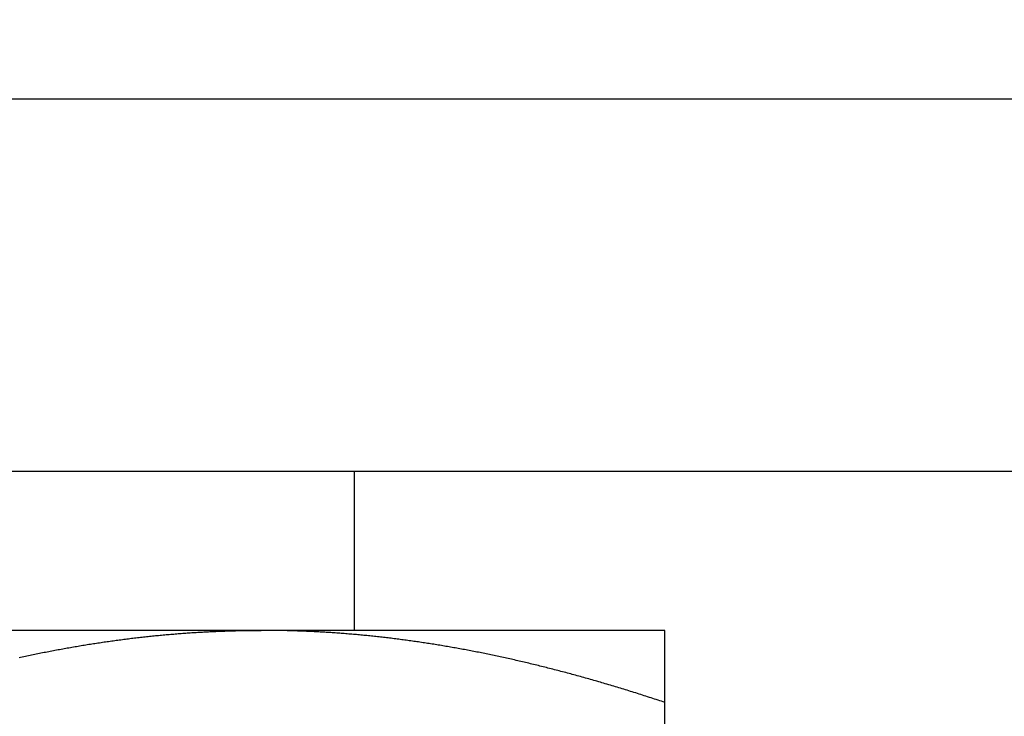
# Model space of a CAD drawing. Units: inches. Extents: x 32 to 478, y -220 to 531.
# Drawn here: x 320 to 321, y 353 to 353 of the extents above; entities that cross this region are included whole.
import ezdxf

# ---------------------------------------------------------------- set-up
doc = ezdxf.new("R2010")
doc.units = ezdxf.units.IN
doc.header["$LTSCALE"] = 0.5
doc.header["$MEASUREMENT"] = 0
doc.linetypes.add('phl_thick', pattern=[0])
doc.layers.add('RD-HARDWARE', color=1, linetype='Continuous')

# ---------------------------------------------------------------- blocks, each defined once
blk = doc.blocks.new('norm.wheel2')
at = {"layer": 'RD-HARDWARE'}
for p, q in [((390.6213, 361.45853), (392.01342, 361.45853)), ((391.15988, 361.40813), (391.15988, 361.45853)), ((391.06145, 361.40813), (391.57326, 361.40813)), ((391.06145, 361.40813), (391.06145, 361.40813)), ((391.06145, 361.40813), (391.06145, 361.40813)), ((391.06145, 361.40813), (391.06145, 361.40813)), ((391.06145, 361.40812), (391.06145, 361.40813)), ((391.06145, 361.40812), (391.06145, 361.40812)), ((391.06145, 361.40812), (391.06145, 361.40812)), ((391.06145, 361.40811), (391.06145, 361.40812)), ((391.06145, 361.4081), (391.06145, 361.40811)), ((391.06145, 361.4081), (391.06145, 361.4081)), ((391.06145, 361.40809), (391.06145, 361.4081)), ((391.06145, 361.40808), (391.06145, 361.40809)), ((391.06145, 361.40807), (391.06145, 361.40808)), ((391.06145, 361.40806), (391.06145, 361.40807)), ((391.06145, 361.40805), (391.06145, 361.40806)), ((391.06145, 361.40804), (391.06145, 361.40805)), ((391.06145, 361.40803), (391.06145, 361.40804)), ((391.06145, 361.40802), (391.06145, 361.40803)), ((391.06145, 361.40801), (391.06145, 361.40802)), ((391.06145, 361.40799), (391.06145, 361.40801)), ((391.06145, 361.40798), (391.06145, 361.40799)), ((391.06145, 361.40797), (391.06145, 361.40798)), ((391.06145, 361.40795), (391.06145, 361.40797)), ((391.06145, 361.40793), (391.06145, 361.40795)), ((391.06145, 361.40792), (391.06145, 361.40793)), ((391.06145, 361.4079), (391.06145, 361.40792)), ((391.06145, 361.40788), (391.06145, 361.4079)), ((391.06145, 361.40786), (391.06145, 361.40788)), ((391.06145, 361.40784), (391.06145, 361.40786)), ((391.06145, 361.40782), (391.06145, 361.40784)), ((391.06145, 361.4078), (391.06145, 361.40782)), ((391.06145, 361.40778), (391.06145, 361.4078)), ((391.06145, 361.40776), (391.06145, 361.40778)), ((391.06145, 361.40773), (391.06145, 361.40776)), ((391.06145, 361.40771), (391.06145, 361.40773)), ((391.06145, 361.40769), (391.06145, 361.40771)), ((391.06145, 361.40766), (391.06145, 361.40769)), ((391.06145, 361.40764), (391.06145, 361.40766)), ((391.06145, 361.40761), (391.06145, 361.40764)), ((391.06145, 361.40758), (391.06145, 361.40761)), ((391.06145, 361.40755), (391.06145, 361.40758)), ((391.06145, 361.40753), (391.06145, 361.40755)), ((391.06145, 361.4075), (391.06145, 361.40753)), ((391.06145, 361.40747), (391.06145, 361.4075)), ((391.06145, 361.40744), (391.06145, 361.40747)), ((391.06145, 361.40741), (391.06145, 361.40744)), ((391.06145, 361.40737), (391.06145, 361.40741)), ((391.06145, 361.40734), (391.06145, 361.40737)), ((391.16643, 361.40734), (391.16691, 361.40737)), ((391.16691, 361.40737), (391.16739, 361.40741)), ((391.16739, 361.40741), (391.16787, 361.40744)), ((391.16787, 361.40744), (391.16834, 361.40747)), ((391.16834, 361.40747), (391.16882, 361.4075)), ((391.16882, 361.4075), (391.1693, 361.40753)), ((391.1693, 361.40753), (391.16978, 361.40755)), ((391.16978, 361.40755), (391.17025, 361.40758)), ((391.17025, 361.40758), (391.17073, 361.40761)), ((391.17073, 361.40761), (391.17121, 361.40764)), ((391.17121, 361.40764), (391.17169, 361.40766)), ((391.17169, 361.40766), (391.17216, 361.40769)), ((391.17216, 361.40769), (391.17264, 361.40771)), ((391.17264, 361.40771), (391.17312, 361.40773)), ((391.17312, 361.40773), (391.1736, 361.40776)), ((391.1736, 361.40776), (391.17408, 361.40778)), ((391.17408, 361.40778), (391.17455, 361.4078)), ((391.17455, 361.4078), (391.17503, 361.40782)), ((391.17503, 361.40782), (391.17551, 361.40784)), ((391.17551, 361.40784), (391.17599, 361.40786)), ((391.17599, 361.40786), (391.17647, 361.40788)), ((391.17647, 361.40788), (391.17694, 361.4079)), ((391.17694, 361.4079), (391.17742, 361.40792)), ((391.17742, 361.40792), (391.1779, 361.40793)), ((391.1779, 361.40793), (391.17838, 361.40795)), ((391.17838, 361.40795), (391.17886, 361.40797)), ((391.17886, 361.40797), (391.17933, 361.40798)), ((391.17933, 361.40798), (391.17981, 361.40799)), ((391.17981, 361.40799), (391.18029, 361.40801)), ((391.18029, 361.40801), (391.18077, 361.40802)), ((391.18077, 361.40802), (391.18125, 361.40803)), ((391.18125, 361.40803), (391.18173, 361.40804)), ((391.18173, 361.40804), (391.18221, 361.40805)), ((391.18221, 361.40805), (391.18269, 361.40806)), ((391.18269, 361.40806), (391.18317, 361.40807)), ((391.18317, 361.40807), (391.18364, 361.40808)), ((391.18364, 361.40808), (391.18412, 361.40809)), ((391.18412, 361.40809), (391.1846, 361.4081)), ((391.1846, 361.4081), (391.18508, 361.4081)), ((391.18508, 361.4081), (391.18556, 361.40811)), ((391.18556, 361.40811), (391.18604, 361.40812)), ((391.18604, 361.40812), (391.18652, 361.40812)), ((391.18652, 361.40812), (391.187, 361.40812)), ((391.187, 361.40812), (391.18748, 361.40813)), ((391.18748, 361.40813), (391.18796, 361.40813)), ((391.18796, 361.40813), (391.18844, 361.40813)), ((391.18844, 361.40813), (391.18893, 361.40813)), ((391.18893, 361.40813), (391.18941, 361.40813)), ((391.18989, 361.40813), (391.18941, 361.40813)), ((391.19037, 361.40813), (391.18989, 361.40813)), ((391.19085, 361.40813), (391.19037, 361.40813)), ((391.19133, 361.40813), (391.19085, 361.40813)), ((391.19181, 361.40812), (391.19133, 361.40813)), ((391.19229, 361.40812), (391.19181, 361.40812)), ((391.19277, 361.40812), (391.19229, 361.40812)), ((391.19325, 361.40811), (391.19277, 361.40812)), ((391.19373, 361.4081), (391.19325, 361.40811)), ((391.19421, 361.4081), (391.19373, 361.4081)), ((391.19469, 361.40809), (391.19421, 361.4081)), ((391.19517, 361.40808), (391.19469, 361.40809)), ((391.19565, 361.40807), (391.19517, 361.40808)), ((391.19613, 361.40806), (391.19565, 361.40807)), ((391.1966, 361.40805), (391.19613, 361.40806)), ((391.19708, 361.40804), (391.1966, 361.40805)), ((391.19756, 361.40803), (391.19708, 361.40804)), ((391.19804, 361.40802), (391.19756, 361.40803)), ((391.19852, 361.40801), (391.19804, 361.40802)), ((391.199, 361.40799), (391.19852, 361.40801)), ((391.19948, 361.40798), (391.199, 361.40799)), ((391.19996, 361.40797), (391.19948, 361.40798)), ((391.20043, 361.40795), (391.19996, 361.40797)), ((391.20091, 361.40793), (391.20043, 361.40795)), ((391.20139, 361.40792), (391.20091, 361.40793)), ((391.20187, 361.4079), (391.20139, 361.40792)), ((391.20235, 361.40788), (391.20187, 361.4079)), ((391.20282, 361.40786), (391.20235, 361.40788)), ((391.2033, 361.40784), (391.20282, 361.40786)), ((391.20378, 361.40782), (391.2033, 361.40784)), ((391.20426, 361.4078), (391.20378, 361.40782)), ((391.20474, 361.40778), (391.20426, 361.4078)), ((391.20521, 361.40776), (391.20474, 361.40778)), ((391.20569, 361.40773), (391.20521, 361.40776)), ((391.20617, 361.40771), (391.20569, 361.40773)), ((391.20665, 361.40769), (391.20617, 361.40771)), ((391.20712, 361.40766), (391.20665, 361.40769)), ((391.2076, 361.40764), (391.20712, 361.40766)), ((391.20808, 361.40761), (391.2076, 361.40764)), ((391.20856, 361.40758), (391.20808, 361.40761)), ((391.20903, 361.40755), (391.20856, 361.40758)), ((391.20951, 361.40753), (391.20903, 361.40755)), ((391.20999, 361.4075), (391.20951, 361.40753)), ((391.21047, 361.40747), (391.20999, 361.4075)), ((391.21094, 361.40744), (391.21047, 361.40747)), ((391.21142, 361.40741), (391.21094, 361.40744)), ((391.2119, 361.40737), (391.21142, 361.40741)), ((391.21238, 361.40734), (391.2119, 361.40737)), ((391.06145, 361.40731), (391.06145, 361.40734)), ((391.06145, 361.40727), (391.06145, 361.40731)), ((391.06145, 361.40724), (391.06145, 361.40727)), ((391.06145, 361.4072), (391.06145, 361.40724)), ((391.06145, 361.40717), (391.06145, 361.4072)), ((391.06145, 361.40713), (391.06145, 361.40717)), ((391.06145, 361.40709), (391.06145, 361.40713)), ((391.06145, 361.40706), (391.06145, 361.40709)), ((391.06145, 361.40702), (391.06145, 361.40706)), ((391.06145, 361.40698), (391.06145, 361.40702)), ((391.06145, 361.40694), (391.06145, 361.40698)), ((391.06145, 361.4069), (391.06145, 361.40694)), ((391.06145, 361.40686), (391.06145, 361.4069)), ((391.06145, 361.40682), (391.06145, 361.40686)), ((391.06145, 361.40677), (391.06145, 361.40682)), ((391.06145, 361.40673), (391.06145, 361.40677)), ((391.06145, 361.40669), (391.06145, 361.40673)), ((391.06145, 361.40664), (391.06145, 361.40669)), ((391.06145, 361.4066), (391.06145, 361.40664)), ((391.06145, 361.40655), (391.06145, 361.4066)), ((391.06145, 361.4065), (391.06145, 361.40655)), ((391.06145, 361.40646), (391.06145, 361.4065)), ((391.06145, 361.40641), (391.06145, 361.40646)), ((391.06145, 361.40636), (391.06145, 361.40641)), ((391.06145, 361.40631), (391.06145, 361.40636)), ((391.06145, 361.40626), (391.06145, 361.40631)), ((391.06145, 361.40621), (391.06145, 361.40626)), ((391.06145, 361.40616), (391.06145, 361.40621)), ((391.06145, 361.40611), (391.06145, 361.40616)), ((391.06145, 361.40605), (391.06145, 361.40611)), ((391.06145, 361.406), (391.06145, 361.40605)), ((391.06145, 361.40595), (391.06145, 361.406)), ((391.06145, 361.40589), (391.06145, 361.40595)), ((391.06145, 361.40584), (391.06145, 361.40589)), ((391.06145, 361.40578), (391.06145, 361.40584)), ((391.06145, 361.40572), (391.06145, 361.40578)), ((391.06145, 361.40567), (391.06145, 361.40572)), ((391.06145, 361.40561), (391.06145, 361.40567)), ((391.06145, 361.40555), (391.06145, 361.40561)), ((391.06145, 361.40549), (391.06145, 361.40555)), ((391.06145, 361.40543), (391.06145, 361.40549)), ((391.06145, 361.40537), (391.06145, 361.40543)), ((391.06145, 361.40531), (391.06145, 361.40537)), ((391.06145, 361.40524), (391.06145, 361.40531)), ((391.06145, 361.40518), (391.06145, 361.40524)), ((391.06145, 361.40512), (391.06145, 361.40518)), ((391.06145, 361.40505), (391.06145, 361.40512)), ((391.06145, 361.40499), (391.06145, 361.40505)), ((391.06145, 361.40492), (391.06145, 361.40499)), ((391.06145, 361.40486), (391.06145, 361.40492)), ((391.06145, 361.40479), (391.06145, 361.40486)), ((391.06145, 361.40472), (391.06145, 361.40479)), ((391.06145, 361.40465), (391.06145, 361.40472)), ((391.06145, 361.40459), (391.06145, 361.40465)), ((391.06145, 361.40452), (391.06145, 361.40459)), ((391.06145, 361.40445), (391.06145, 361.40452)), ((391.06145, 361.40437), (391.06145, 361.40445)), ((391.06145, 361.4043), (391.06145, 361.40437)), ((391.06145, 361.40423), (391.06145, 361.4043)), ((391.13814, 361.40423), (391.13862, 361.4043)), ((391.13862, 361.4043), (391.1391, 361.40437)), ((391.1391, 361.40437), (391.13959, 361.40445)), ((391.13959, 361.40445), (391.14007, 361.40452)), ((391.14007, 361.40452), (391.14055, 361.40459)), ((391.14055, 361.40459), (391.14103, 361.40465)), ((391.14103, 361.40465), (391.14152, 361.40472)), ((391.14152, 361.40472), (391.142, 361.40479)), ((391.142, 361.40479), (391.14248, 361.40486)), ((391.14248, 361.40486), (391.14296, 361.40492)), ((391.14296, 361.40492), (391.14344, 361.40499)), ((391.14344, 361.40499), (391.14393, 361.40505)), ((391.14393, 361.40505), (391.14441, 361.40512)), ((391.14441, 361.40512), (391.14489, 361.40518)), ((391.14489, 361.40518), (391.14537, 361.40524)), ((391.14537, 361.40524), (391.14585, 361.40531)), ((391.14585, 361.40531), (391.14633, 361.40537)), ((391.14633, 361.40537), (391.14681, 361.40543)), ((391.14681, 361.40543), (391.14729, 361.40549)), ((391.14729, 361.40549), (391.14777, 361.40555)), ((391.14777, 361.40555), (391.14825, 361.40561)), ((391.14825, 361.40561), (391.14873, 361.40567)), ((391.14873, 361.40567), (391.14921, 361.40572)), ((391.14921, 361.40572), (391.14969, 361.40578)), ((391.14969, 361.40578), (391.15017, 361.40584)), ((391.15017, 361.40584), (391.15065, 361.40589)), ((391.15065, 361.40589), (391.15113, 361.40595)), ((391.15113, 361.40595), (391.15161, 361.406)), ((391.15161, 361.406), (391.15209, 361.40605)), ((391.15209, 361.40605), (391.15257, 361.40611)), ((391.15257, 361.40611), (391.15305, 361.40616)), ((391.15305, 361.40616), (391.15353, 361.40621)), ((391.15353, 361.40621), (391.15401, 361.40626)), ((391.15401, 361.40626), (391.15449, 361.40631)), ((391.15449, 361.40631), (391.15496, 361.40636)), ((391.15496, 361.40636), (391.15544, 361.40641)), ((391.15544, 361.40641), (391.15592, 361.40646)), ((391.15592, 361.40646), (391.1564, 361.4065)), ((391.1564, 361.4065), (391.15688, 361.40655)), ((391.15688, 361.40655), (391.15736, 361.4066)), ((391.15736, 361.4066), (391.15783, 361.40664)), ((391.15783, 361.40664), (391.15831, 361.40669)), ((391.15831, 361.40669), (391.15879, 361.40673)), ((391.15879, 361.40673), (391.15927, 361.40677)), ((391.15927, 361.40677), (391.15975, 361.40682)), ((391.15975, 361.40682), (391.16022, 361.40686)), ((391.16022, 361.40686), (391.1607, 361.4069)), ((391.1607, 361.4069), (391.16118, 361.40694)), ((391.16118, 361.40694), (391.16166, 361.40698)), ((391.16166, 361.40698), (391.16214, 361.40702)), ((391.16214, 361.40702), (391.16261, 361.40706)), ((391.16261, 361.40706), (391.16309, 361.40709)), ((391.16309, 361.40709), (391.16357, 361.40713)), ((391.16357, 361.40713), (391.16405, 361.40717)), ((391.16405, 361.40717), (391.16452, 361.4072)), ((391.16452, 361.4072), (391.165, 361.40724)), ((391.165, 361.40724), (391.16548, 361.40727)), ((391.16548, 361.40727), (391.16596, 361.40731)), ((391.16596, 361.40731), (391.16643, 361.40734)), ((391.21285, 361.40731), (391.21238, 361.40734)), ((391.21333, 361.40727), (391.21285, 361.40731)), ((391.21381, 361.40724), (391.21333, 361.40727)), ((391.21429, 361.4072), (391.21381, 361.40724)), ((391.21477, 361.40717), (391.21429, 361.4072)), ((391.21524, 361.40713), (391.21477, 361.40717)), ((391.21572, 361.40709), (391.21524, 361.40713)), ((391.2162, 361.40706), (391.21572, 361.40709)), ((391.21668, 361.40702), (391.2162, 361.40706)), ((391.21715, 361.40698), (391.21668, 361.40702)), ((391.21763, 361.40694), (391.21715, 361.40698)), ((391.21811, 361.4069), (391.21763, 361.40694)), ((391.21859, 361.40686), (391.21811, 361.4069)), ((391.21906, 361.40682), (391.21859, 361.40686)), ((391.21954, 361.40677), (391.21906, 361.40682)), ((391.22002, 361.40673), (391.21954, 361.40677)), ((391.2205, 361.40669), (391.22002, 361.40673)), ((391.22098, 361.40664), (391.2205, 361.40669)), ((391.22146, 361.4066), (391.22098, 361.40664)), ((391.22193, 361.40655), (391.22146, 361.4066)), ((391.22241, 361.4065), (391.22193, 361.40655)), ((391.22289, 361.40646), (391.22241, 361.4065)), ((391.22337, 361.40641), (391.22289, 361.40646)), ((391.22385, 361.40636), (391.22337, 361.40641)), ((391.22433, 361.40631), (391.22385, 361.40636)), ((391.22481, 361.40626), (391.22433, 361.40631)), ((391.22528, 361.40621), (391.22481, 361.40626)), ((391.22576, 361.40616), (391.22528, 361.40621)), ((391.22624, 361.40611), (391.22576, 361.40616)), ((391.22672, 361.40605), (391.22624, 361.40611)), ((391.2272, 361.406), (391.22672, 361.40605)), ((391.22768, 361.40595), (391.2272, 361.406)), ((391.22816, 361.40589), (391.22768, 361.40595)), ((391.22864, 361.40584), (391.22816, 361.40589)), ((391.22912, 361.40578), (391.22864, 361.40584)), ((391.2296, 361.40572), (391.22912, 361.40578)), ((391.23008, 361.40567), (391.2296, 361.40572)), ((391.23056, 361.40561), (391.23008, 361.40567)), ((391.23104, 361.40555), (391.23056, 361.40561)), ((391.23152, 361.40549), (391.23104, 361.40555)), ((391.232, 361.40543), (391.23152, 361.40549)), ((391.23248, 361.40537), (391.232, 361.40543)), ((391.23296, 361.40531), (391.23248, 361.40537)), ((391.23344, 361.40524), (391.23296, 361.40531)), ((391.23392, 361.40518), (391.23344, 361.40524)), ((391.2344, 361.40512), (391.23392, 361.40518)), ((391.23489, 361.40505), (391.2344, 361.40512)), ((391.23537, 361.40499), (391.23489, 361.40505)), ((391.23585, 361.40492), (391.23537, 361.40499)), ((391.23633, 361.40486), (391.23585, 361.40492)), ((391.23681, 361.40479), (391.23633, 361.40486)), ((391.2373, 361.40472), (391.23681, 361.40479)), ((391.23778, 361.40465), (391.2373, 361.40472)), ((391.23826, 361.40459), (391.23778, 361.40465)), ((391.23874, 361.40452), (391.23826, 361.40459)), ((391.23923, 361.40445), (391.23874, 361.40452)), ((391.23971, 361.40437), (391.23923, 361.40445)), ((391.24019, 361.4043), (391.23971, 361.40437)), ((391.24068, 361.40423), (391.24019, 361.4043)), ((391.06145, 361.40416), (391.06145, 361.40423)), ((391.06145, 361.40408), (391.06145, 361.40416)), ((391.06145, 361.40401), (391.06145, 361.40408)), ((391.06145, 361.40393), (391.06145, 361.40401)), ((391.06145, 361.40386), (391.06145, 361.40393)), ((391.06145, 361.40378), (391.06145, 361.40386)), ((391.06145, 361.40371), (391.06145, 361.40378)), ((391.06145, 361.40363), (391.06145, 361.40371)), ((391.06145, 361.40355), (391.06145, 361.40363)), ((391.06145, 361.40347), (391.06145, 361.40355)), ((391.06145, 361.40339), (391.06145, 361.40347)), ((391.06145, 361.40331), (391.06145, 361.40339)), ((391.06145, 361.40323), (391.06145, 361.40331)), ((391.06145, 361.40315), (391.06145, 361.40323)), ((391.06145, 361.40306), (391.06145, 361.40315)), ((391.06145, 361.40298), (391.06145, 361.40306)), ((391.06145, 361.4029), (391.06145, 361.40298)), ((391.06145, 361.40281), (391.06145, 361.4029)), ((391.06145, 361.40273), (391.06145, 361.40281)), ((391.06145, 361.40264), (391.06145, 361.40273)), ((391.06145, 361.40255), (391.06145, 361.40264)), ((391.06145, 361.40247), (391.06145, 361.40255)), ((391.06145, 361.40238), (391.06145, 361.40247)), ((391.06145, 361.40229), (391.06145, 361.40238)), ((391.06145, 361.4022), (391.06145, 361.40229)), ((391.06145, 361.40211), (391.06145, 361.4022)), ((391.06145, 361.40202), (391.06145, 361.40211)), ((391.06145, 361.40193), (391.06145, 361.40202)), ((391.06145, 361.40184), (391.06145, 361.40193)), ((391.06145, 361.40174), (391.06145, 361.40184)), ((391.06145, 361.40165), (391.06145, 361.40174)), ((391.06145, 361.40155), (391.06145, 361.40165)), ((391.06145, 361.40146), (391.06145, 361.40155)), ((391.06145, 361.40136), (391.06145, 361.40146)), ((391.06145, 361.40127), (391.06145, 361.40136)), ((391.06145, 361.40117), (391.06145, 361.40127)), ((391.06145, 361.40107), (391.06145, 361.40117)), ((391.12008, 361.40107), (391.12057, 361.40117)), ((391.12057, 361.40117), (391.12106, 361.40127)), ((391.12106, 361.40127), (391.12156, 361.40136)), ((391.12156, 361.40136), (391.12205, 361.40146)), ((391.12205, 361.40146), (391.12254, 361.40155)), ((391.12254, 361.40155), (391.12303, 361.40165)), ((391.12303, 361.40165), (391.12352, 361.40174)), ((391.12352, 361.40174), (391.12401, 361.40184)), ((391.12401, 361.40184), (391.1245, 361.40193)), ((391.1245, 361.40193), (391.125, 361.40202)), ((391.125, 361.40202), (391.12549, 361.40211)), ((391.12549, 361.40211), (391.12597, 361.4022)), ((391.12597, 361.4022), (391.12646, 361.40229)), ((391.12646, 361.40229), (391.12695, 361.40238)), ((391.12695, 361.40238), (391.12744, 361.40247)), ((391.12744, 361.40247), (391.12793, 361.40255)), ((391.12793, 361.40255), (391.12842, 361.40264)), ((391.12842, 361.40264), (391.12891, 361.40273)), ((391.12891, 361.40273), (391.1294, 361.40281)), ((391.1294, 361.40281), (391.12988, 361.4029)), ((391.12988, 361.4029), (391.13037, 361.40298)), ((391.13037, 361.40298), (391.13086, 361.40306)), ((391.13086, 361.40306), (391.13134, 361.40315)), ((391.13134, 361.40315), (391.13183, 361.40323)), ((391.13183, 361.40323), (391.13232, 361.40331)), ((391.13232, 361.40331), (391.1328, 361.40339)), ((391.1328, 361.40339), (391.13329, 361.40347)), ((391.13329, 361.40347), (391.13377, 361.40355)), ((391.13377, 361.40355), (391.13426, 361.40363)), ((391.13426, 361.40363), (391.13475, 361.40371)), ((391.13475, 361.40371), (391.13523, 361.40378)), ((391.13523, 361.40378), (391.13572, 361.40386)), ((391.13572, 361.40386), (391.1362, 361.40393)), ((391.1362, 361.40393), (391.13668, 361.40401)), ((391.13668, 361.40401), (391.13717, 361.40408)), ((391.13717, 361.40408), (391.13765, 361.40416)), ((391.13765, 361.40416), (391.13814, 361.40423)), ((391.24116, 361.40416), (391.24068, 361.40423)), ((391.24164, 361.40408), (391.24116, 361.40416)), ((391.24213, 361.40401), (391.24164, 361.40408)), ((391.24261, 361.40393), (391.24213, 361.40401)), ((391.2431, 361.40386), (391.24261, 361.40393)), ((391.24358, 361.40378), (391.2431, 361.40386)), ((391.24407, 361.40371), (391.24358, 361.40378)), ((391.24455, 361.40363), (391.24407, 361.40371)), ((391.24504, 361.40355), (391.24455, 361.40363)), ((391.24552, 361.40347), (391.24504, 361.40355)), ((391.24601, 361.40339), (391.24552, 361.40347)), ((391.24649, 361.40331), (391.24601, 361.40339)), ((391.24698, 361.40323), (391.24649, 361.40331)), ((391.24747, 361.40315), (391.24698, 361.40323)), ((391.24795, 361.40306), (391.24747, 361.40315)), ((391.24844, 361.40298), (391.24795, 361.40306)), ((391.24893, 361.4029), (391.24844, 361.40298)), ((391.24942, 361.40281), (391.24893, 361.4029)), ((391.2499, 361.40273), (391.24942, 361.40281)), ((391.25039, 361.40264), (391.2499, 361.40273)), ((391.25088, 361.40255), (391.25039, 361.40264)), ((391.25137, 361.40247), (391.25088, 361.40255)), ((391.25186, 361.40238), (391.25137, 361.40247)), ((391.25235, 361.40229), (391.25186, 361.40238)), ((391.25284, 361.4022), (391.25235, 361.40229)), ((391.25333, 361.40211), (391.25284, 361.4022)), ((391.25382, 361.40202), (391.25333, 361.40211)), ((391.25431, 361.40193), (391.25382, 361.40202)), ((391.2548, 361.40184), (391.25431, 361.40193)), ((391.25529, 361.40174), (391.2548, 361.40184)), ((391.25578, 361.40165), (391.25529, 361.40174)), ((391.25627, 361.40155), (391.25578, 361.40165)), ((391.25676, 361.40146), (391.25627, 361.40155)), ((391.25726, 361.40136), (391.25676, 361.40146)), ((391.25775, 361.40127), (391.25726, 361.40136)), ((391.25824, 361.40117), (391.25775, 361.40127)), ((391.25873, 361.40107), (391.25824, 361.40117)), ((391.06145, 361.40097), (391.06145, 361.40107)), ((391.06145, 361.40087), (391.06145, 361.40097)), ((391.06145, 361.40077), (391.06145, 361.40087)), ((391.06145, 361.40067), (391.06145, 361.40077)), ((391.06145, 361.40057), (391.06145, 361.40067)), ((391.06145, 361.40047), (391.06145, 361.40057)), ((391.06145, 361.40037), (391.06145, 361.40047)), ((391.06145, 361.40026), (391.06145, 361.40037)), ((391.06145, 361.40016), (391.06145, 361.40026)), ((391.06145, 361.40006), (391.06145, 361.40016)), ((391.06145, 361.39995), (391.06145, 361.40006)), ((391.06145, 361.39984), (391.06145, 361.39995)), ((391.06145, 361.39974), (391.06145, 361.39984)), ((391.06145, 361.39963), (391.06145, 361.39974)), ((391.06145, 361.39952), (391.06145, 361.39963)), ((391.06145, 361.39941), (391.06145, 361.39952)), ((391.06145, 361.3993), (391.06145, 361.39941)), ((391.06145, 361.39919), (391.06145, 361.3993)), ((391.06145, 361.39908), (391.06145, 361.39919)), ((391.06145, 361.39897), (391.06145, 361.39908)), ((391.06145, 361.39886), (391.06145, 361.39897)), ((391.06145, 361.39874), (391.06145, 361.39886)), ((391.06145, 361.39863), (391.06145, 361.39874)), ((391.06145, 361.39851), (391.06145, 361.39863)), ((391.06145, 361.3984), (391.06145, 361.39851)), ((391.06145, 361.39828), (391.06145, 361.3984)), ((391.06145, 361.39816), (391.06145, 361.39828)), ((391.06145, 361.39805), (391.06145, 361.39816)), ((391.06145, 361.39793), (391.06145, 361.39805)), ((391.10563, 361.39793), (391.10613, 361.39805)), ((391.10613, 361.39805), (391.10663, 361.39816)), ((391.10663, 361.39816), (391.10714, 361.39828)), ((391.10714, 361.39828), (391.10764, 361.3984)), ((391.10764, 361.3984), (391.10814, 361.39851)), ((391.10814, 361.39851), (391.10864, 361.39863)), ((391.10864, 361.39863), (391.10914, 361.39874)), ((391.10914, 361.39874), (391.10965, 361.39886)), ((391.10965, 361.39886), (391.11015, 361.39897)), ((391.11015, 361.39897), (391.11065, 361.39908)), ((391.11065, 361.39908), (391.11115, 361.39919)), ((391.11115, 361.39919), (391.11164, 361.3993)), ((391.11164, 361.3993), (391.11214, 361.39941)), ((391.11214, 361.39941), (391.11264, 361.39952)), ((391.11264, 361.39952), (391.11314, 361.39963)), ((391.11314, 361.39963), (391.11364, 361.39974)), ((391.11364, 361.39974), (391.11414, 361.39984)), ((391.11414, 361.39984), (391.11463, 361.39995)), ((391.11463, 361.39995), (391.11513, 361.40006)), ((391.11513, 361.40006), (391.11563, 361.40016)), ((391.11563, 361.40016), (391.11612, 361.40026)), ((391.11612, 361.40026), (391.11662, 361.40037)), ((391.11662, 361.40037), (391.11711, 361.40047)), ((391.11711, 361.40047), (391.11761, 361.40057)), ((391.11761, 361.40057), (391.1181, 361.40067)), ((391.1181, 361.40067), (391.1186, 361.40077)), ((391.1186, 361.40077), (391.11909, 361.40087)), ((391.11909, 361.40087), (391.11959, 361.40097)), ((391.11959, 361.40097), (391.12008, 361.40107)), ((391.25923, 361.40097), (391.25873, 361.40107)), ((391.25972, 361.40087), (391.25923, 361.40097)), ((391.26021, 361.40077), (391.25972, 361.40087)), ((391.26071, 361.40067), (391.26021, 361.40077)), ((391.2612, 361.40057), (391.26071, 361.40067)), ((391.2617, 361.40047), (391.2612, 361.40057)), ((391.26219, 361.40037), (391.2617, 361.40047)), ((391.26269, 361.40026), (391.26219, 361.40037)), ((391.26319, 361.40016), (391.26269, 361.40026)), ((391.26368, 361.40006), (391.26319, 361.40016)), ((391.26418, 361.39995), (391.26368, 361.40006)), ((391.26468, 361.39984), (391.26418, 361.39995)), ((391.26517, 361.39974), (391.26468, 361.39984)), ((391.26567, 361.39963), (391.26517, 361.39974)), ((391.26617, 361.39952), (391.26567, 361.39963)), ((391.06145, 361.39781), (391.06145, 361.39793)), ((391.06145, 361.39769), (391.06145, 361.39781)), ((391.06145, 361.39757), (391.06145, 361.39769)), ((391.06145, 361.39745), (391.06145, 361.39757)), ((391.06145, 361.39733), (391.06145, 361.39745)), ((391.06145, 361.3972), (391.06145, 361.39733)), ((391.06145, 361.39708), (391.06145, 361.3972)), ((391.06145, 361.39695), (391.06145, 361.39708)), ((391.06145, 361.39683), (391.06145, 361.39695)), ((391.06145, 361.3967), (391.06145, 361.39683)), ((391.06145, 361.39658), (391.06145, 361.3967)), ((391.06145, 361.39645), (391.06145, 361.39658)), ((391.06145, 361.39632), (391.06145, 361.39645)), ((391.06145, 361.39619), (391.06145, 361.39632)), ((391.06145, 361.39606), (391.06145, 361.39619)), ((391.06145, 361.39593), (391.06145, 361.39606)), ((391.06145, 361.3958), (391.06145, 361.39593)), ((391.06145, 361.39567), (391.06145, 361.3958)), ((391.06145, 361.39554), (391.06145, 361.39567)), ((391.06145, 361.39541), (391.06145, 361.39554)), ((391.06145, 361.39527), (391.06145, 361.39541)), ((391.06145, 361.39514), (391.06145, 361.39527)), ((391.06145, 361.395), (391.06145, 361.39514)), ((391.06145, 361.39487), (391.06145, 361.395)), ((391.0934, 361.39487), (391.09392, 361.395)), ((391.09392, 361.395), (391.09443, 361.39514)), ((391.09443, 361.39514), (391.09495, 361.39527)), ((391.09495, 361.39527), (391.09546, 361.39541)), ((391.09546, 361.39541), (391.09597, 361.39554)), ((391.09597, 361.39554), (391.09648, 361.39567)), ((391.09648, 361.39567), (391.097, 361.3958)), ((391.097, 361.3958), (391.09751, 361.39593)), ((391.09751, 361.39593), (391.09802, 361.39606)), ((391.09802, 361.39606), (391.09853, 361.39619)), ((391.09853, 361.39619), (391.09904, 361.39632)), ((391.09904, 361.39632), (391.09955, 361.39645)), ((391.09955, 361.39645), (391.10006, 361.39658)), ((391.10006, 361.39658), (391.10057, 361.3967)), ((391.10057, 361.3967), (391.10107, 361.39683)), ((391.10107, 361.39683), (391.10158, 361.39695)), ((391.10158, 361.39695), (391.10209, 361.39708)), ((391.10209, 361.39708), (391.1026, 361.3972)), ((391.1026, 361.3972), (391.1031, 361.39733)), ((391.1031, 361.39733), (391.10361, 361.39745)), ((391.10361, 361.39745), (391.10411, 361.39757)), ((391.10411, 361.39757), (391.10462, 361.39769)), ((391.10462, 361.39769), (391.10512, 361.39781)), ((391.10512, 361.39781), (391.10563, 361.39793)), ((391.06145, 361.39473), (391.06145, 361.39487)), ((391.06145, 361.39459), (391.06145, 361.39473)), ((391.06145, 361.39445), (391.06145, 361.39459)), ((391.06145, 361.39431), (391.06145, 361.39445)), ((391.06145, 361.39417), (391.06145, 361.39431)), ((391.06145, 361.39403), (391.06145, 361.39417)), ((391.06145, 361.39389), (391.06145, 361.39403)), ((391.06145, 361.39375), (391.06145, 361.39389)), ((391.06145, 361.39361), (391.06145, 361.39375)), ((391.06145, 361.39346), (391.06145, 361.39361)), ((391.06145, 361.39332), (391.06145, 361.39346)), ((391.06145, 361.39317), (391.06145, 361.39332)), ((391.06145, 361.39303), (391.06145, 361.39317)), ((391.06145, 361.39288), (391.06145, 361.39303)), ((391.06145, 361.39273), (391.06145, 361.39288)), ((391.06145, 361.39259), (391.06145, 361.39273)), ((391.06145, 361.39244), (391.06145, 361.39259)), ((391.06145, 361.39229), (391.06145, 361.39244)), ((391.06145, 361.39214), (391.06145, 361.39229)), ((391.06145, 361.39198), (391.06145, 361.39214)), ((391.06145, 361.39183), (391.06145, 361.39198)), ((391.06145, 361.39168), (391.06145, 361.39183)), ((391.08194, 361.39168), (391.08247, 361.39183)), ((391.08247, 361.39183), (391.083, 361.39198)), ((391.083, 361.39198), (391.08352, 361.39214)), ((391.08352, 361.39214), (391.08405, 361.39229)), ((391.08405, 361.39229), (391.08457, 361.39244)), ((391.08457, 361.39244), (391.0851, 361.39259)), ((391.0851, 361.39259), (391.08562, 361.39273)), ((391.08562, 361.39273), (391.08614, 361.39288)), ((391.08614, 361.39288), (391.08666, 361.39303)), ((391.08666, 361.39303), (391.08719, 361.39317)), ((391.08719, 361.39317), (391.08771, 361.39332)), ((391.08771, 361.39332), (391.08823, 361.39346)), ((391.08823, 361.39346), (391.08875, 361.39361)), ((391.08875, 361.39361), (391.08927, 361.39375)), ((391.08927, 361.39375), (391.08979, 361.39389)), ((391.08979, 361.39389), (391.0903, 361.39403)), ((391.0903, 361.39403), (391.09082, 361.39417)), ((391.09082, 361.39417), (391.09134, 361.39431)), ((391.09134, 361.39431), (391.09186, 361.39445)), ((391.09186, 361.39445), (391.09237, 361.39459)), ((391.09237, 361.39459), (391.09289, 361.39473)), ((391.09289, 361.39473), (391.0934, 361.39487)), ((391.06145, 361.39153), (391.06145, 361.39168)), ((391.06145, 361.39137), (391.06145, 361.39153)), ((391.06145, 361.39122), (391.06145, 361.39137)), ((391.06145, 361.39106), (391.06145, 361.39122)), ((391.06145, 361.3909), (391.06145, 361.39106)), ((391.06145, 361.39075), (391.06145, 361.3909)), ((391.06145, 361.39059), (391.06145, 361.39075)), ((391.06145, 361.39043), (391.06145, 361.39059)), ((391.06145, 361.39027), (391.06145, 361.39043)), ((391.06145, 361.39011), (391.06145, 361.39027)), ((391.06145, 361.38995), (391.06145, 361.39011)), ((391.06145, 361.38978), (391.06145, 361.38995)), ((391.06145, 361.38962), (391.06145, 361.38978)), ((391.06145, 361.38946), (391.06145, 361.38962)), ((391.06145, 361.38929), (391.06145, 361.38946)), ((391.06145, 361.38913), (391.06145, 361.38929)), ((391.06145, 361.38896), (391.06145, 361.38913)), ((391.06145, 361.38879), (391.06145, 361.38896)), ((391.06145, 361.38862), (391.06145, 361.38879)), ((391.07182, 361.38862), (391.07236, 361.38879)), ((391.07236, 361.38879), (391.0729, 361.38896)), ((391.0729, 361.38896), (391.07343, 361.38913)), ((391.07343, 361.38913), (391.07397, 361.38929)), ((391.07397, 361.38929), (391.07451, 361.38946)), ((391.07451, 361.38946), (391.07504, 361.38962)), ((391.07504, 361.38962), (391.07558, 361.38978)), ((391.07558, 361.38978), (391.07611, 361.38995)), ((391.07611, 361.38995), (391.07664, 361.39011)), ((391.07664, 361.39011), (391.07718, 361.39027)), ((391.07718, 361.39027), (391.07771, 361.39043)), ((391.07771, 361.39043), (391.07824, 361.39059)), ((391.07824, 361.39059), (391.07877, 361.39075)), ((391.07877, 361.39075), (391.0793, 361.3909)), ((391.0793, 361.3909), (391.07983, 361.39106)), ((391.07983, 361.39106), (391.08036, 361.39122)), ((391.08036, 361.39122), (391.08089, 361.39137)), ((391.08089, 361.39137), (391.08142, 361.39153)), ((391.08142, 361.39153), (391.08194, 361.39168)), ((391.06145, 361.38846), (391.06145, 361.38862)), ((391.06145, 361.38829), (391.06145, 361.38846)), ((391.06145, 361.38812), (391.06145, 361.38829)), ((391.06145, 361.38794), (391.06145, 361.38812)), ((391.06145, 361.38777), (391.06145, 361.38794)), ((391.06145, 361.3876), (391.06145, 361.38777)), ((391.06145, 361.38743), (391.06145, 361.3876)), ((391.06145, 361.38725), (391.06145, 361.38743)), ((391.06145, 361.38708), (391.06145, 361.38725)), ((391.06145, 361.3869), (391.06145, 361.38708)), ((391.06145, 361.38672), (391.06145, 361.3869)), ((391.06145, 361.38654), (391.06145, 361.38672)), ((391.06145, 361.38637), (391.06145, 361.38654)), ((391.06145, 361.38619), (391.06145, 361.38637)), ((391.06145, 361.38601), (391.06145, 361.38619)), ((391.06145, 361.38582), (391.06145, 361.38601)), ((391.06145, 361.38564), (391.06145, 361.38582)), ((391.06145, 361.38546), (391.06145, 361.38564)), ((391.06201, 361.38546), (391.06256, 361.38564)), ((391.06256, 361.38564), (391.06311, 361.38582)), ((391.06311, 361.38582), (391.06366, 361.38601)), ((391.06366, 361.38601), (391.06421, 361.38619)), ((391.06421, 361.38619), (391.06475, 361.38637)), ((391.06475, 361.38637), (391.0653, 361.38654)), ((391.0653, 361.38654), (391.06585, 361.38672)), ((391.06585, 361.38672), (391.0664, 361.3869)), ((391.0664, 361.3869), (391.06694, 361.38708)), ((391.06694, 361.38708), (391.06749, 361.38725)), ((391.06749, 361.38725), (391.06803, 361.38743)), ((391.06803, 361.38743), (391.06857, 361.3876)), ((391.06857, 361.3876), (391.06912, 361.38777)), ((391.06912, 361.38777), (391.06966, 361.38794)), ((391.06966, 361.38794), (391.0702, 361.38812)), ((391.0702, 361.38812), (391.07074, 361.38829)), ((391.07074, 361.38829), (391.07128, 361.38846)), ((391.07128, 361.38846), (391.07182, 361.38862)), ((391.06145, 361.38528), (391.06201, 361.38546)), ((391.06145, 361.38528), (391.06145, 361.38546)), ((391.06145, 361.16852), (391.06145, 361.38528))]:
    blk.add_line(p, q, dxfattribs=at)
blk.add_arc((390.41185, 362.04908), 0.55118, 291.0395, 46.3972, dxfattribs=at)
blk = doc.blocks.new('*U60')
at = {"layer": 'RD-HARDWARE', "linetype": 'phl_thick'}
blk.add_line((357.18579, 353.2217), (240.18579, 353.2217), dxfattribs=at)
at = {"layer": 'RD-HARDWARE', "xscale": -1}
blk.add_blockref('norm.wheel2', (711.57018, -8.35477), dxfattribs=at)

msp = doc.modelspace()

# ---------------------------------------------------------------- block references
msp.add_blockref('*U60', (0, 0))

doc.saveas('drawing.dxf')
